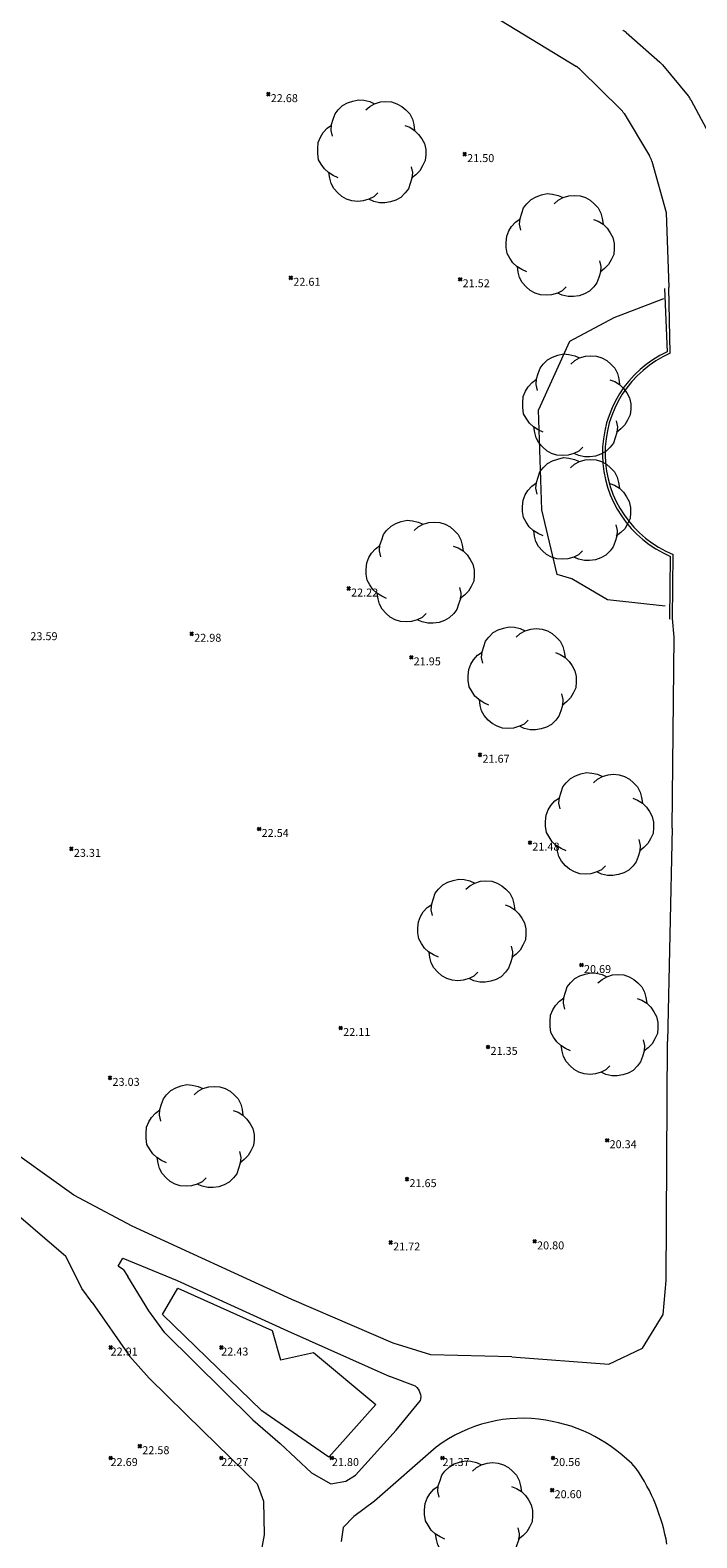
# Model space of a CAD drawing. Units: metres. Extents: x 412276 to 413077, y 1226573 to 1227597.
# Drawn here: x 412852 to 412882, y 1226770 to 1226838 of the extents above; entities that cross this region are included whole.
import ezdxf
from ezdxf.enums import TextEntityAlignment as Align

# ---------------------------------------------------------------- set-up
doc = ezdxf.new("R2010")
doc.units = ezdxf.units.M
doc.header["$LTSCALE"] = 200
doc.header["$MEASUREMENT"] = 0
for name, color, linetype, lineweight in [('2303893-001 - Belægning asfalt - (4410)', 2, 'Continuous', 13), ('2303893-001 - Belægning brosten - (4420)', 2, 'Continuous', 13), ('2303893-001 - Bevoksning - (4580)', 2, 'Continuous', 0), ('2303893-001 - Kotepunkter', 92, 'Continuous', 30), ('2303893-001 - Kotepunkter tekst', 92, 'Continuous', 0), ('2303893-001 - Løvtræ stamme d 70cm - (3937)', 94, 'Continuous', 0)]:
    doc.layers.add(name, color=color, linetype=linetype, lineweight=lineweight)
doc.styles.add('Style-arial', font='arial.ttf')

# ---------------------------------------------------------------- blocks, each defined once
blk = doc.blocks.new('LOEVTS_6')
at = {"layer": '2303893-001 - Løvtræ stamme d 70cm - (3937)', "linetype": 'Continuous', "flags": 128}
for points in [[(-1.766300000017509, 0.7021000001113862), (-1.82750000001397, 0.9639000000897795), (-1.807099999976344, 1.223999999929219), (-1.727200000023004, 1.465400000102818), (-1.647300000011455, 1.706800000043586), (-1.506200000003446, 1.887000000104308), (-1.305600000021514, 2.087599999969825), (-1.084600000001956, 2.208300000056624), (-0.8432000000029802, 2.288200000068173), (-0.5830999999889173, 2.349399999948218), (-0.3416999999899417, 2.328999999910593), (-0.0799000000115484, 2.26949999993667), (0.1411000000080094, 2.169199999887496)], [(-0.2617999999783933, 1.887000000104308), (-0.0799000000115484, 2.048500000033528), (0.1411000000080094, 2.169199999887496), (0.4012000000220723, 2.249099999899045), (0.6426000000210479, 2.26949999993667), (0.9026999999769032, 2.249099999899045), (1.144099999975879, 2.169199999887496), (1.365099999995437, 2.048500000033528), (1.545299999997951, 1.887000000104308), (1.727200000023004, 1.706800000043586), (1.847899999993388, 1.465400000102818), (1.907400000025518, 1.223999999929219), (1.948199999984354, 0.9639000000897795)], [(-1.506200000003446, -1.184899999992922), (-1.727200000023004, -1.084599999943748), (-1.948199999984354, -0.9435000000521541), (-2.128399999986868, -0.7837000000290573), (-2.269499999994878, -0.5626999998930842), (-2.390200000023469, -0.3621000000275671), (-2.429300000017975, -0.0799000000115484), (-2.429300000017975, 0.1410999998915941), (-2.408899999980349, 0.4216000000014901), (-2.308599999989383, 0.662999999942258), (-2.187900000018999, 0.8636000000406057), (-2.007700000016484, 1.064199999906123), (-1.807099999976344, 1.205300000030547)], [(1.506200000003446, 1.184899999992922), (1.727200000023004, 1.104999999981374), (1.948199999984354, 0.9639000000897795), (2.128399999986868, 0.7837000000290573), (2.269499999994878, 0.5830999999307096), (2.390200000023469, 0.3621000000275671), (2.449699999997392, 0.1003000000491738), (2.449699999997392, -0.1410999998915941), (2.429300000017975, -0.4011999999638647), (2.308599999989383, -0.6425999999046326), (2.187900000018999, -0.8636000000406057), (2.007700000016484, -1.043800000101328), (1.807099999976344, -1.205300000030547)], [(0.2804999999934807, -1.866600000066683), (0.1002999999909662, -2.048500000033528), (-0.1206999999703839, -2.148800000082701), (-0.3807999999844469, -2.22870000009425), (-0.6221999999834225, -2.249099999899045), (-0.8840000000200234, -2.22870000009425), (-1.123699999996461, -2.148800000082701), (-1.344700000016019, -2.028099999995902), (-1.526599999982864, -1.866600000066683), (-1.706799999985378, -1.665999999968335), (-1.82750000001397, -1.445000000065193), (-1.886999999987893, -1.205300000030547), (-1.927800000004936, -0.9435000000521541)], [(1.786699999996927, -0.6833999999798834), (1.847899999993388, -0.9435000000521541), (1.82750000001397, -1.205300000030547), (1.747600000002421, -1.445000000065193), (1.666000000026543, -1.68640000000596), (1.526599999982864, -1.866600000066683), (1.326000000000931, -2.068900000071153), (1.104999999981374, -2.187900000018999), (0.863599999982398, -2.26949999993667), (0.6018000000040047, -2.308600000105798), (0.3621000000275671, -2.308600000105798), (0.1002999999909662, -2.249099999899045), (-0.1206999999703839, -2.148800000082701)]]:
    blk.add_lwpolyline(points, dxfattribs=at)

msp = doc.modelspace()

# ---------------------------------------------------------------- linework, layer by layer
at = {"layer": '2303893-001 - Belægning asfalt - (4410)', "linetype": 'Continuous'}
for p, q in [((412870.8525158335, 1226840.155953247, 21.36133419438596), (412876.9344871743, 1226836.434281831, 21.00969567047992)), ((412879.1716946402, 1226837.976669626, 20.91454452016864), (412880.7029959009, 1226836.631819754, 20.90439122669699)), ((412877.1153435573, 1226836.29286066, 21.00134241671088), (412878.9257541258, 1226834.508926091, 20.94291262529218)), ((412880.8121944753, 1226836.519610988, 20.90322179108306), (412881.9850491274, 1226835.108548647, 20.88503799802696)), ((412882.100815358, 1226834.935326114, 20.88356078726783), (412882.789575892, 1226833.627743455, 20.87736371305439)), ((412879.0812911936, 1226834.311384744, 20.93933895209091), (412880.2303742067, 1226832.399826086, 20.92770493404539)), ((412880.3363875828, 1226832.153854631, 20.92556574491498), (412880.9850000001, 1226829.834, 20.90000000000001)), ((412880.9850000001, 1226829.834, 20.90000000000001), (412881.1100000001, 1226826.441, 20.92)), ((412881.1680000001, 1226823.469, 20.954), (412881.1100000001, 1226826.441, 20.92)), ((412881.2760000001, 1226811.462, 20.707), (412881.3000000001, 1226814.363000001, 20.81000000000001)), ((412881.3470000001, 1226810.625, 20.695), (412881.2760000001, 1226811.462, 20.707)), ((412881.2620000001, 1226801.982, 20.48), (412881.3470000001, 1226810.625, 20.695)), ((412881.2620000001, 1226801.982, 20.48), (412881.0520000001, 1226792.34, 20.303)), ((412880.9890000001, 1226781.52, 19.998), (412881.0520000001, 1226792.34, 20.303)), ((412854.2140000002, 1226785.384, 23.197), (412846.8960000001, 1226790.599, 23.802)), ((412846.198, 1226789.197, 23.89100000001435), (412853.852556359, 1226782.621487068, 23.16343479033519)), ((412856.8540000001, 1226783.978, 22.925), (412854.2140000002, 1226785.384, 23.197)), ((412864.0590000001, 1226780.656, 22.172), (412856.8540000001, 1226783.978, 22.925)), ((412854.5741823784, 1226781.155550676, 23.11797685861588), (412853.8525563593, 1226782.621487068, 23.16343479043245)), ((412856.2200000001, 1226782.172, 23.013), (412856.4310000001, 1226782.527, 22.974)), ((412856.4310000001, 1226782.527, 22.974), (412858.8860000001, 1226781.522, 22.67600000000001)), ((412856.4640000002, 1226782.008000001, 22.978), (412856.2200000001, 1226782.172, 23.013)), ((412856.4640000002, 1226782.008, 22.97799999997997), (412856.6466979525, 1226781.70514906, 22.93498996708654)), ((412857.5974225926, 1226780.15611816, 22.77658137652278), (412856.6466979528, 1226781.70514906, 22.93498996713758)), ((412855.0438405343, 1226780.530820081, 23.04299133193493), (412854.5741823784, 1226781.155550676, 23.11797685861588)), ((412858.8860000001, 1226781.522, 22.67600000000001), (412863.8770000002, 1226779.24, 22.11500000000001)), ((412880.8450000001, 1226779.988000001, 19.956), (412880.9890000001, 1226781.52, 19.998)), ((412855.0438405341, 1226780.53082008, 23.04299133180577), (412856.7486266139, 1226778.078223031, 22.79949952075783)), ((412868.6410000001, 1226778.685, 21.555), (412864.0590000001, 1226780.656, 22.172)), ((412858.3186396777, 1226779.151374318, 22.67612364757061), (412857.5974225926, 1226780.15611816, 22.77658137652278)), ((412879.9120000001, 1226778.462, 19.971), (412880.8450000001, 1226779.988000001, 19.956)), ((412858.3186396775, 1226779.151374317, 22.67612364750675), (412862.2969211606, 1226775.226444677, 22.21995126493717)), ((412863.8770000002, 1226779.24, 22.11499999999807), (412868.4956000002, 1226777.1874, 21.58359999998351)), ((412870.3490000001, 1226778.163, 21.313), (412868.6410000001, 1226778.685, 21.555)), ((412878.3970000001, 1226777.743, 20.101), (412879.9120000001, 1226778.462, 19.971)), ((412856.7486266139, 1226778.078223031, 22.79949952075783), (412857.6136850995, 1226777.09781074, 22.66974444595551)), ((412874.0080000001, 1226778.071, 20.76900000000001), (412870.3490000001, 1226778.163, 21.313)), ((412874.0080000001, 1226778.071, 20.76900000000001), (412878.3970000001, 1226777.743, 20.101)), ((412857.6136850995, 1226777.09781074, 22.66974444595551), (412860.0376755972, 1226774.728719984, 22.37625616015999)), ((412869.6508424382, 1226776.745350059, 21.3443262261409), (412868.4956374425, 1226777.187357796, 21.58357380414313)), ((412868.7757041297, 1226774.74653829, 21.43577862853511), (412869.8708920743, 1226776.084620687, 21.31867904232636)), ((412862.2969211606, 1226775.226444677, 22.21995126493717), (412863.5365762961, 1226774.15645683, 22.05564240488065)), ((412860.0376755972, 1226774.728719984, 22.37625616015999), (412862.497043547, 1226772.326537943, 22.02940439329042)), ((412866.9405112798, 1226772.72283983, 21.6498076497091), (412868.7757041297, 1226774.74653829, 21.43577862853511)), ((412863.5365762961, 1226774.15645683, 22.05564240488065), (412864.9574811197, 1226772.815988289, 21.86797827883853)), ((412870.5935013372, 1226773.980826395, 21.25508269444349), (412867.8001013417, 1226771.547235941, 21.57434029266124)), ((412864.9574811197, 1226772.815988289, 21.86797827883853), (412865.8241771995, 1226772.331717331, 21.73815988223501)), ((412862.497043547, 1226772.326537943, 22.02940439329042), (412862.7916433086, 1226771.546491773, 21.96581997855441)), ((412865.8241771995, 1226772.331717331, 21.73815988223501), (412866.5087000681, 1226772.450148458, 21.69240987009936)), ((412866.5087000681, 1226772.450148458, 21.69240987009936), (412866.9405112798, 1226772.72283983, 21.6498076497091)), ((412862.7916433086, 1226771.546491773, 21.96581997855441), (412862.813555003, 1226770.010213193, 21.85600237826059)), ((412867.8001013417, 1226771.547235941, 21.57434029266124), (412866.864647008, 1226770.851577817, 21.68405495327981)), ((412866.864647008, 1226770.851577817, 21.68405495327981), (412866.3864238884, 1226770.346151623, 21.72366350176967)), ((412866.3864238884, 1226770.346151623, 21.72366350176967), (412866.2964383314, 1226769.709340991, 21.69946793323098)), ((412862.813555003, 1226770.010213193, 21.85600237826059), (412862.3540384792, 1226767.473571006, 21.70139470647628))]:
    msp.add_line(p, q, dxfattribs=at)
at = {"layer": '2303893-001 - Belægning asfalt - (4410)', "linetype": 'Continuous', "extrusion": (0.06843473914797177, 0.07040932394689625, 0.9951679323506613)}
msp.add_arc((559009.904290351, -1161877.777974625, 114656.924428266), 1, 272.9083529757688, 283.3560812295693, dxfattribs=at)
at = {"layer": '2303893-001 - Belægning asfalt - (4410)', "linetype": 'Continuous', "extrusion": (0.09894780396371898, 0.06789969272863702, 0.9927733698171572)}
msp.add_arc((777959.5502584298, -1027108.447057598, 124175.9407571808), 0.9999999999999996, 281.0412980974701, 294.2333370083434, dxfattribs=at)
at = {"layer": '2303893-001 - Belægning asfalt - (4410)', "linetype": 'Continuous', "extrusion": (-0.01734900145871255, -0.02730009427419223, 0.999476721590356)}
msp.add_arc((-309547.4282315865, 1256234.612444162, -40634.93017385181), 1, 72.15977276574624, 81.14019050509363, dxfattribs=at)
at = {"layer": '2303893-001 - Belægning asfalt - (4410)', "linetype": 'Continuous', "extrusion": (0.02675053002492465, 0.009353232012355857, 0.9995983824488257)}
msp.add_arc((1021812.741776681, -794345.2387738428, 22540.56199916666), 0.9999999999999998, 278.5090843482914, 290.4684031489112, dxfattribs=at)
at = {"layer": '2303893-001 - Belægning asfalt - (4410)', "linetype": 'Continuous', "extrusion": (0.06428980663139212, 0.03257580478868859, 0.9973994373898893)}
msp.add_arc((907746.9149706437, -920412.3559648723, 66529.91621898244), 1, 274.1503789595636, 288.5956337029369, dxfattribs=at)
at = {"layer": '2303893-001 - Belægning asfalt - (4410)', "linetype": 'Continuous', "extrusion": (-0.01534251821271833, -0.01530746250152051, 0.9997651167782646)}
msp.add_arc((412831.0855581464, 1226591.483595757, -25093.39062080856), 0.9999999999999996, 15.60808242623279, 31.00119579477929, dxfattribs=at)
at = {"layer": '2303893-001 - Belægning asfalt - (4410)', "linetype": 'Continuous', "extrusion": (0.0457695121677419, -0.01513189236511698, 0.9988374129904114)}
msp.add_arc((1294414.696434814, -6906.453874357577, 354.1385978518917), 4.946371965424953, 42.11923561109651, 176.1719227004898, dxfattribs=at)
at = {"layer": '2303893-001 - Belægning asfalt - (4410)', "linetype": 'Continuous', "extrusion": (-0.209894620737943, -0.03197190685133581, -0.977201128405798)}
msp.add_arc((-1150614.497398911, -579375.4188947456, -125902.3683071708), 0.6299525835095958, 226.4364856867685, 293.5993606593086, dxfattribs=at)
at = {"layer": '2303893-001 - Belægning asfalt - (4410)', "linetype": 'Continuous', "extrusion": (0.1749696328722413, -0.0690125062685312, 0.9821521784077503)}
msp.add_arc((1292696.870010239, 64868.12278103946, -12402.05514740872), 6.539266594616358, 11.62777649806634, 58.13697116733469, dxfattribs=at)
at = {"layer": '2303893-001 - Belægning asfalt - (4410)', "linetype": 'Continuous', "extrusion": (0.2026397929526887, 0.06193439415421757, 0.977292814428123)}
msp.add_arc((1052515.354699559, -736304.4689115051, 159664.5880647271), 7.106765344140877, 296.3548100561689, 334.8553200447714, dxfattribs=at)
at = {"layer": '2303893-001 - Belægning asfalt - (4410)', "linetype": 'Continuous', "extrusion": (0.06577563235965396, -0.0104843631620873, 0.9977793565296755)}
msp.add_arc((1276464.384620257, -214143.4122418, 14315.19019019404), 8.71517616732118, 288.8185962794656, 313.367574755716, dxfattribs=at)
at = {"layer": '2303893-001 - Belægning brosten - (4420)'}
for p, q in [((412880.9120000001, 1226826.403, 20.957), (412881.0340000001, 1226823.536, 20.96900000000355)), ((412881.1570000001, 1226811.434, 20.71), (412881.181, 1226814.277, 20.853))]:
    msp.add_line(p, q, dxfattribs=at)
at = {"layer": '2303893-001 - Belægning brosten - (4420)', "extrusion": (0.04972592217944542, -0.0117225192363729, 0.9986941049221012)}
msp.add_arc((1288824.369166812, -120211.8596454327, 6170.369282344052), 5.067285193968906, 38.15742034998235, 170.2270391352851, dxfattribs=at)
at = {"layer": '2303893-001 - Bevoksning - (4580)', "linetype": 'Continuous'}
for p, q in [((412880.865, 1226825.927000001, 20.853), (412878.6200000001, 1226825.073, 20.909)), ((412878.6200000001, 1226825.073, 20.909), (412876.6180000001, 1226824.007, 21.26)), ((412876.6180000001, 1226824.007, 21.26), (412875.2220000001, 1226820.913, 21.396)), ((412876.0510000002, 1226813.461000001, 21.472), (412875.3690000001, 1226816.392, 21.407)), ((412876.7180000001, 1226813.263, 21.224), (412876.0510000002, 1226813.461000001, 21.472)), ((412878.3310000001, 1226812.313, 20.86200000000001), (412876.7180000001, 1226813.263, 21.224)), ((412880.9470000001, 1226812.029, 20.671), (412878.3310000001, 1226812.313, 20.86200000000001)), ((412858.2220000001, 1226779.981000001, 22.609), (412858.9170000001, 1226781.169, 22.581)), ((412858.9170000001, 1226781.169, 22.581), (412863.1840000001, 1226779.258000001, 22.138)), ((412862.7080000001, 1226775.625, 22.063), (412858.2220000001, 1226779.981000001, 22.609)), ((412863.1840000001, 1226779.258000001, 22.138), (412863.5550000001, 1226777.935, 22.044)), ((412863.5550000001, 1226777.935, 22.044), (412865.0460000001, 1226778.269, 21.902)), ((412865.0460000001, 1226778.269, 21.902), (412867.8590000001, 1226775.906, 21.471)), ((412865.74, 1226773.531, 21.797), (412862.7080000001, 1226775.625, 22.063)), ((412867.8590000001, 1226775.906, 21.471), (412865.74, 1226773.531, 21.797))]:
    msp.add_line(p, q, dxfattribs=at)
at = {"layer": '2303893-001 - Bevoksning - (4580)'}
msp.add_line((412875.3690000001, 1226816.392, 21.407), (412875.2220000001, 1226820.913, 21.396), dxfattribs=at)
at = {"layer": '2303893-001 - Kotepunkter', "linetype": 'Continuous'}
for p, q in [((412862.9305000001, 1226835.116999999, 22.678), (412863.0715000001, 1226835.258999999, 22.678)), ((412863.0715000001, 1226835.116999999, 22.678), (412862.9305000001, 1226835.258999999, 22.678)), ((412871.8085000001, 1226832.403999999, 21.498), (412871.9495000001, 1226832.545999999, 21.498)), ((412871.9495000001, 1226832.403999999, 21.498), (412871.8085000001, 1226832.545999999, 21.498)), ((412863.9525000001, 1226826.809, 22.614), (412864.0935000001, 1226826.951, 22.614)), ((412864.0935000001, 1226826.809, 22.614), (412863.9525000001, 1226826.951, 22.614)), ((412871.6045000001, 1226826.741999999, 21.515), (412871.7455000001, 1226826.883999999, 21.515)), ((412871.7455000001, 1226826.741999999, 21.515), (412871.6045000001, 1226826.883999999, 21.515)), ((412866.5615000001, 1226812.753, 22.22), (412866.7025000001, 1226812.895, 22.22)), ((412866.7025000001, 1226812.753, 22.22), (412866.5615000001, 1226812.895, 22.22)), ((412859.4715000001, 1226810.706, 22.98), (412859.6125000001, 1226810.848, 22.98)), ((412859.6125000001, 1226810.706, 22.98), (412859.4715000001, 1226810.848, 22.98)), ((412869.3925000001, 1226809.639, 21.95500000000001), (412869.5335000001, 1226809.780999999, 21.95500000000001)), ((412869.5335000001, 1226809.639, 21.95500000000001), (412869.3925000001, 1226809.780999999, 21.95500000000001)), ((412872.5015000001, 1226805.233, 21.671), (412872.6425000001, 1226805.375, 21.671)), ((412872.6425000001, 1226805.233, 21.671), (412872.5015000001, 1226805.375, 21.671)), ((412862.5195000001, 1226801.875999999, 22.543), (412862.6605000001, 1226802.017999999, 22.543)), ((412862.6605000001, 1226801.875999999, 22.543), (412862.5195000001, 1226802.017999999, 22.543)), ((412854.0305000001, 1226800.976, 23.309), (412854.1715000001, 1226801.118, 23.309)), ((412854.1715000001, 1226800.976, 23.309), (412854.0305000001, 1226801.118, 23.309)), ((412874.7555000001, 1226801.257, 21.48), (412874.8965000001, 1226801.399, 21.48)), ((412874.8965000001, 1226801.257, 21.48), (412874.7555000001, 1226801.399, 21.48)), ((412877.0895000001, 1226795.72, 20.69), (412877.2305000001, 1226795.861999999, 20.69)), ((412877.2305000001, 1226795.72, 20.69), (412877.0895000001, 1226795.861999999, 20.69)), ((412866.2045000001, 1226792.872999999, 22.108), (412866.3455000001, 1226793.015, 22.108)), ((412866.3455000001, 1226792.872999999, 22.108), (412866.2045000001, 1226793.015, 22.108)), ((412872.8655000001, 1226792.017999999, 21.349), (412873.0065000001, 1226792.159999999, 21.349)), ((412873.0065000001, 1226792.017999999, 21.349), (412872.8655000001, 1226792.159999999, 21.349)), ((412855.7805000001, 1226790.616999999, 23.027), (412855.9215000001, 1226790.758999999, 23.027)), ((412855.9215000001, 1226790.616999999, 23.027), (412855.7805000001, 1226790.758999999, 23.027)), ((412878.2465000001, 1226787.795999999, 20.338), (412878.3875000001, 1226787.937999999, 20.338)), ((412878.3875000001, 1226787.795999999, 20.338), (412878.2465000001, 1226787.937999999, 20.338)), ((412869.2015000001, 1226786.034999999, 21.652), (412869.3425000001, 1226786.176999999, 21.652)), ((412869.3425000001, 1226786.034999999, 21.652), (412869.2015000001, 1226786.176999999, 21.652)), ((412868.4615000002, 1226783.169, 21.721), (412868.6025000002, 1226783.311, 21.721)), ((412868.6025000002, 1226783.169, 21.721), (412868.4615000002, 1226783.311, 21.721)), ((412874.9685000001, 1226783.219, 20.80100000000001), (412875.1095000001, 1226783.361, 20.80100000000001)), ((412875.1095000001, 1226783.219, 20.80100000000001), (412874.9685000001, 1226783.361, 20.80100000000001)), ((412855.8039081605, 1226778.418425852, 22.91286112481442), (412855.9449081605, 1226778.560425851, 22.91286112481442)), ((412855.9449081605, 1226778.418425852, 22.91286112481442), (412855.8039081605, 1226778.560425851, 22.91286112481442)), ((412860.8039081605, 1226778.418425852, 22.42980815695364), (412860.9449081605, 1226778.560425851, 22.42980815695364)), ((412860.9449081605, 1226778.418425852, 22.42980815695364), (412860.8039081605, 1226778.560425851, 22.42980815695364)), ((412855.8039081605, 1226773.418425852, 22.68894536291023), (412855.9449081605, 1226773.560425851, 22.68894536291023)), ((412855.9449081605, 1226773.418425852, 22.68894536291023), (412855.8039081605, 1226773.560425851, 22.68894536291023)), ((412857.1265000001, 1226773.954999999, 22.58300000000001), (412857.2675000001, 1226774.097, 22.58300000000001)), ((412857.2675000001, 1226773.954999999, 22.58300000000001), (412857.1265000001, 1226774.097, 22.58300000000001)), ((412860.8039081605, 1226773.418425852, 22.26605657527051), (412860.9449081605, 1226773.560425851, 22.26605657527051)), ((412860.9449081605, 1226773.418425852, 22.26605657527051), (412860.8039081605, 1226773.560425851, 22.26605657527051)), ((412865.8039081605, 1226773.418425852, 21.79576881983138), (412865.9449081605, 1226773.560425851, 21.79576881983138)), ((412865.9449081605, 1226773.418425852, 21.79576881983138), (412865.8039081605, 1226773.560425851, 21.79576881983138)), ((412870.8039081605, 1226773.418425852, 21.37271919144243), (412870.9449081605, 1226773.560425851, 21.37271919144243)), ((412870.9449081605, 1226773.418425852, 21.37271919144243), (412870.8039081605, 1226773.560425851, 21.37271919144243)), ((412875.8039081605, 1226773.418425852, 20.56375508061096), (412875.9449081605, 1226773.560425851, 20.56375508061096)), ((412875.9449081605, 1226773.418425852, 20.56375508061096), (412875.8039081605, 1226773.560425851, 20.56375508061096)), ((412875.7605000002, 1226771.964999999, 20.601), (412875.9015000002, 1226772.106999999, 20.601)), ((412875.9015000002, 1226771.964999999, 20.601), (412875.7605000002, 1226772.106999999, 20.601))]:
    msp.add_line(p, q, dxfattribs=at)

# ---------------------------------------------------------------- block references
at = {"layer": '2303893-001 - Løvtræ stamme d 70cm - (3937)', "linetype": 'Continuous'}
for p in [(412867.6660000002, 1226832.587, 21.939), (412876.188, 1226828.339, 21.396), (412876.9320000001, 1226821.087000001, 21.174), (412876.9250000001, 1226816.396, 21.19400000000001), (412869.8570000002, 1226813.562, 21.96100000000001), (412874.4720000001, 1226808.741, 21.478), (412877.9650000001, 1226802.151000001, 20.931), (412872.1970000001, 1226797.333, 21.495), (412878.1650000002, 1226793.097, 20.597), (412859.9090000001, 1226788.034, 22.648), (412872.4940127237, 1226771.013404278, 21.67964235609961)]:
    msp.add_blockref('LOEVTS_6', p, dxfattribs=at)

# ---------------------------------------------------------------- texts
at = {"layer": '2303893-001 - Kotepunkter tekst', "linetype": 'Continuous', "style": 'Style-arial'}
for s, p in [(' 22.68', (412863.0010000001, 1226835.188, 22.678)), (' 21.50', (412871.8790000001, 1226832.475, 21.498)), (' 22.61', (412864.0230000002, 1226826.88, 22.614)), (' 21.52', (412871.6750000001, 1226826.813, 21.515)), (' 22.22', (412866.6320000001, 1226812.824, 22.22)), (' 23.59', (412852.1390000001, 1226810.848, 23.59)), (' 22.98', (412859.5420000001, 1226810.777, 22.98)), (' 21.95', (412869.4630000001, 1226809.71, 21.95500000000001)), (' 21.67', (412872.5720000001, 1226805.304, 21.671)), (' 22.54', (412862.5900000001, 1226801.947, 22.543)), (' 23.31', (412854.1010000001, 1226801.047, 23.309)), (' 21.48', (412874.8260000001, 1226801.328, 21.48)), (' 20.69', (412877.1600000001, 1226795.791, 20.69)), (' 22.11', (412866.2750000001, 1226792.944, 22.108)), (' 21.35', (412872.9360000001, 1226792.089, 21.349)), (' 23.03', (412855.8510000001, 1226790.688, 23.027)), (' 20.34', (412878.3170000002, 1226787.867, 20.338)), (' 21.65', (412869.2720000001, 1226786.106, 21.652)), (' 21.72', (412868.5320000001, 1226783.24, 21.721)), (' 20.80', (412875.0390000001, 1226783.29, 20.80100000000001)), ('22.91 ', (412855.8744081602, 1226778.489425851, 22.91286112481443)), ('22.43 ', (412860.8744081602, 1226778.489425851, 22.42980815695364)), ('22.69 ', (412855.8744081602, 1226773.489425851, 22.68894536291023)), (' 22.58', (412857.1970000001, 1226774.026, 22.58300000000001)), ('22.27 ', (412860.8744081602, 1226773.489425851, 22.26605657527051)), ('21.80 ', (412865.8744081602, 1226773.489425851, 21.79576881983137)), ('21.37 ', (412870.8744081602, 1226773.489425851, 21.37271919144243)), ('20.56 ', (412875.8744081602, 1226773.489425851, 20.56375508061097)), (' 20.60', (412875.8310000001, 1226772.036, 20.601))]:
    msp.add_text(s, height=0.3600000000000001, dxfattribs=at).set_placement(p, align=Align.TOP_LEFT)

doc.saveas('drawing.dxf')
